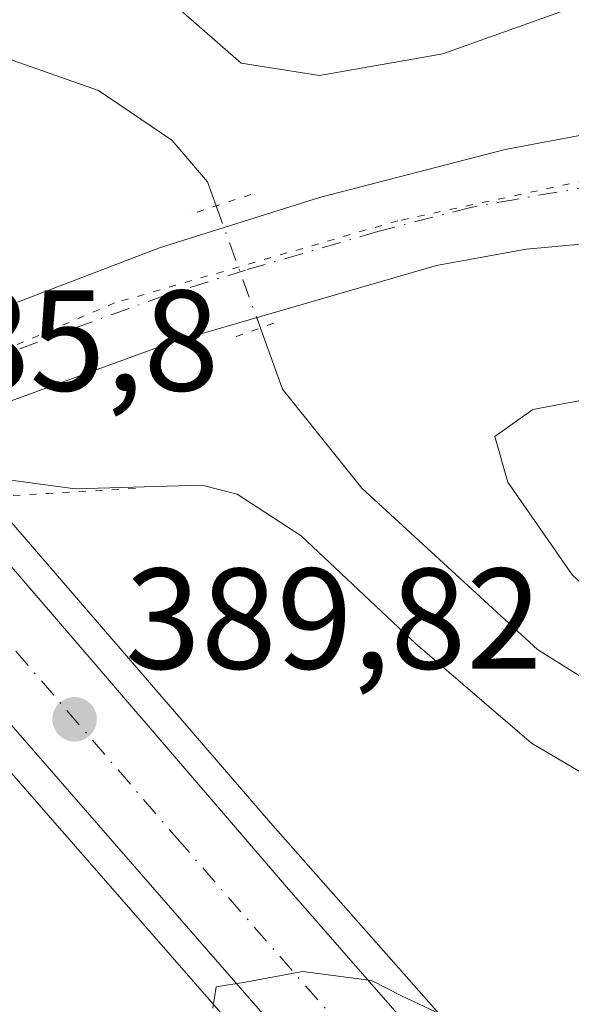
# Model space of a CAD drawing. Units: metres. Extents: x 607879 to 611340, y 4701508 to 4703875.
# Drawn here: x 610237 to 610275, y 4703673 to 4703742 of the extents above; entities that cross this region are included whole.
import ezdxf

# ---------------------------------------------------------------- set-up
doc = ezdxf.new("R2010")
doc.units = ezdxf.units.M
doc.header["$MEASUREMENT"] = 0
doc.linetypes.add('DGN Style 4', pattern=[2.6384748266838614, 1.318413404963828, -0.6592067024819142, 0.001648016756204785, -0.6592067024819142])
doc.linetypes.add('DGN Style 5', pattern=[1.1536117293433497, 0.4944050268614355, -0.6592067024819142])
for name, color, linetype, lineweight in [('Arcén (en calzada doble)', 91, 'Continuous', 13), ('Carretera de calzada única Cxs', 7, 'Continuous', 13), ('Carretera de calzada única eje', 7, 'DGN Style 4', 0), ('Comarca CxS', 21, 'Continuous', 0), ('Comunidad Autónoma CxS', 142, 'Continuous', 0), ('Corriente natural lineal', 142, 'Continuous', 13), ('Corriente natural lineal oculto', 9, 'DGN Style 4', 13), ('Curva de nivel normal', 30, 'Continuous', 0), ('Municipio CxS', 4, 'Continuous', 0), ('Pastizal CxS', 92, 'Continuous', 0), ('Provincia CxS', 1, 'Continuous', 0), ('Puente esquema', 1, 'DGN Style 5', 0), ('Puente lineal', 2, 'DGN Style 5', 0), ('Punto de cota en terreno', 7, 'Continuous', 0), ('Rótulo de punto de cota en terreno', 7, 'Continuous', 0), ('Vía pecuaria eje', 92, 'DGN Style 5', 0)]:
    doc.layers.add(name, color=color, linetype=linetype, lineweight=lineweight)
doc.styles.add('Style-Arial', font='txt')

# ---------------------------------------------------------------- blocks, each defined once
blk = doc.blocks.new('5PATER')
at = {"layer": 'Pastizal CxS', "linetype": 'Continuous', "lineweight": 0}
h = blk.add_hatch(color=51, dxfattribs=at)
edge = h.paths.add_edge_path()
edge.add_ellipse((0, 0), major_axis=(-0.1095731443231308, -0.1110710700762829), ratio=0.9994222409660322, start_angle=0, end_angle=360)
blk = doc.blocks.new('*U22')
at = {"layer": 'Carretera de calzada única Cxs', "color": 7, "linetype": 'Continuous', "lineweight": 13}
blk.add_polyline3d([(610280.1001000004, 4703726.790100001, 384.9287999999942), (610272.1901000004, 4703726.0801, 384.3644000000059), (610265.9201999997, 4703724.940099999, 385.4323000000004), (610247.4401000004, 4703719.5701, 385.2667999999976), (610234.6201, 4703714.9301, 384.9501000000019), (610231.6901000004, 4703713.4901, 385.8021000000008), (610227.1001000004, 4703718.7401, 387.2244000000064), (610246.5500999996, 4703726.170100001, 384.8647999999957), (610257.7500999998, 4703729.670100001, 385.6178000000073), (610270.7301000003, 4703733.020099999, 384.3693000000058), (610280.7600999996, 4703734.9101, 385.006899999993)], dxfattribs=at)

msp = doc.modelspace()

# ---------------------------------------------------------------- linework, layer by layer
at = {"layer": 'Arcén (en calzada doble)', "color": 91, "linetype": 'Continuous', "lineweight": 13}
for points in [[(610368.6401000004, 4703551.9001, 391.1971000000049), (610373.0701000001, 4703550.4101, 391.1478000000061), (610334.8000999996, 4703594.390100001, 392.2182999999932), (610302.1401000004, 4703631.920100001, 392.0170000000071), (610254.3201000001, 4703686.0001, 390.3904999999941), (610234.8901000004, 4703708.5001, 388.6817000000011)], [(610223.6201, 4703703.840100001, 387.9821999999986), (610260.8300999999, 4703661.340100001, 390.5210999999982), (610301.2301000003, 4703615.0101, 390.4728999999934), (610305.2801000001, 4703613.600099999, 390.575800000006)]]:
    msp.add_polyline3d(points, dxfattribs=at)
at = {"layer": 'Carretera de calzada única Cxs', "color": 7, "linetype": 'Continuous', "lineweight": 13, "extrusion": (0.744104564556027, 0.6524223722059155, 0.143713065697213), "elevation": 3522929.818457908, "flags": 128}
msp.add_lwpolyline([(3134267.09531524, -511206.521205316), (3134339.862848829, -511207.1056724361), (3134460.803554654, -511209.2534678433)], dxfattribs=at)
at = {"layer": 'Carretera de calzada única Cxs', "color": 7, "linetype": 'Continuous', "lineweight": 13}
for points in [[(610227.1001000004, 4703718.7401, 387.2244000000064), (610246.5500999996, 4703726.170100001, 384.8647999999957), (610257.7500999998, 4703729.670100001, 385.6178000000073), (610270.7301000003, 4703733.020099999, 384.3693000000058), (610280.7600999996, 4703734.9101, 385.006899999993), (610283.3501000004, 4703735.860099999, 384.7409000000043), (610285.9401000004, 4703737.100099999, 384.5192999999999), (610289.7801000001, 4703739.7301, 384.2587000000058), (610292.8701, 4703743.610099999, 384.3031000000047), (610295.1001000004, 4703747.110099999, 384.2801000000036)], [(610308.6601, 4703719.670100001, 384.0295999999944), (610304.5502000004, 4703719.7501, 384.0031000000017), (610301.5301000001, 4703720.4101, 384.0356000000029), (610298.6700999998, 4703721.5601, 384.0075999999972), (610292.8901000004, 4703724.790100001, 384.3606), (610289.3501000004, 4703726.0101, 384.5108999999939), (610285.6901000004, 4703726.720100001, 384.6984999999986), (610280.1001000004, 4703726.790100001, 384.9287999999942), (610272.1901000004, 4703726.0801, 384.3644000000059), (610265.9201999997, 4703724.940099999, 385.4323000000004), (610247.4401000004, 4703719.5701, 385.2667999999976), (610234.6201, 4703714.9301, 384.9501000000019), (610231.6901000004, 4703713.4901, 385.8021000000008)], [(610551.4101, 4703326.220100001, 390.4446000000025), (610525.5301000001, 4703358.8301, 390.795100000003), (610503.6601, 4703385.5101, 391.0742999999929), (610489.4801000003, 4703402.0801, 391.1851000000024), (610471.1901000004, 4703423.210100001, 391.3217000000004), (610440.5500999996, 4703457.850099999, 391.4340999999986), (610353.1901000004, 4703558.8301, 391.1542000000045), (610305.2801000001, 4703613.600099999, 390.575800000006), (610225.7801000001, 4703704.7401, 388.4502999999968), (610229.3501000004, 4703706.210100001, 388.9070999999968), (610232.9200999998, 4703707.6801, 389.0739999999932), (610255.4401000004, 4703681.550100001, 390.2189000000071), (610293.8000999996, 4703637.6801, 391.1494999999995), (610309.1700999998, 4703620.090100001, 390.9538999999932), (610324.4600999998, 4703602.520099999, 390.9443000000028), (610354.1700999998, 4703568.4301, 391.0154999999941), (610368.6401000004, 4703551.9001, 391.1971000000049), (610434.8201000001, 4703475.880100001, 391.4952000000048), (610507.8201000001, 4703391.7401, 391.1983999999939), (610531.1401000004, 4703363.360099999, 390.9262000000017), (610557.1001000004, 4703330.630100001, 390.5203000000038)], [(610232.9200999998, 4703707.6801, 389.0739999999932), (610255.4401000004, 4703681.550100001, 390.2189000000071), (610293.8000999996, 4703637.6801, 391.1494999999995), (610309.1700999998, 4703620.090100001, 390.9538999999932), (610324.4600999998, 4703602.520099999, 390.9443000000028), (610354.1700999998, 4703568.4301, 391.0154999999941), (610368.6401000004, 4703551.9001, 391.1971000000049), (610434.8201000001, 4703475.880100001, 391.4952000000048)]]:
    msp.add_polyline3d(points, dxfattribs=at)
at = {"layer": 'Carretera de calzada única eje', "color": 7, "linetype": 'DGN Style 4', "lineweight": 0}
for points in [[(610293.2301000003, 4703733.380100001, 384.0696000000025), (610271.4600999998, 4703729.550100001, 384.1692999999942), (610268.3201000001, 4703728.9901, 384.1852999999974), (610261.8300999999, 4703727.3101, 384.3470999999991), (610252.5800999999, 4703724.610099999, 384.3012000000017), (610247.0000999998, 4703722.860099999, 384.3534000000073), (610240.5800999999, 4703720.550100001, 384.7204000000056), (610230.8701, 4703716.840100001, 385.2617000000027), (610229.4029000001, 4703716.106100001, 385.8439000000071)], [(610229.3501000004, 4703706.210100001, 388.9070999999968), (610236.5100999996, 4703697.9901, 389.9438999999985), (610247.7801000001, 4703684.920100001, 389.9829000000027), (610254.9600999998, 4703676.690099999, 390.0936999999976), (610264.5500999996, 4703665.7301, 390.2142000000022), (610273.5701000001, 4703655.390100001, 390.3323999999994), (610278.0701000001, 4703650.220100001, 390.3510999999999), (610287.6700999998, 4703639.2601, 390.4367000000057), (610295.8501000004, 4703629.860099999, 390.5185000000056), (610303.5500999996, 4703621.0701, 390.5963999999949), (610307.2301000003, 4703616.840100001, 390.6086000000068), (610311.3701, 4703612.100099999, 390.6376000000019), (610319.0100999996, 4703603.3301, 390.7617999999929), (610321.0800999999, 4703600.960100001, 390.7915999999968), (610323.1700999998, 4703598.590100001, 390.8393999999971), (610330.5800999999, 4703590.0701, 391.0770000000048)]]:
    msp.add_polyline3d(points, dxfattribs=at)
at = {"layer": 'Comarca CxS', "color": 21, "linetype": 'Continuous', "lineweight": 0}
msp.add_3dface([(611340.3800008345, 4701561.579982966), (607914.4600008078, 4701507.759982968), (607878.6700008081, 4703820.949982942), (611303.490000835, 4703874.779982942)], dxfattribs=at)
at = {"layer": 'Comunidad Autónoma CxS', "color": 142, "linetype": 'Continuous', "lineweight": 0}
msp.add_3dface([(611340.3800008345, 4701561.579982966), (607914.4600008078, 4701507.759982968), (607878.6700008081, 4703820.949982942), (611303.490000835, 4703874.779982942)], dxfattribs=at)
at = {"layer": 'Corriente natural lineal', "color": 142, "linetype": 'Continuous', "lineweight": 13}
for points in [[(610232.5914000003, 4703742.785700001, 385.0454000000027), (610233.5301000001, 4703741.200099999, 385.0978999999934), (610236.2600999996, 4703739.270099999, 385.0598000000027), (610242.2901, 4703737.1501, 385.053700000004), (610247.4200999998, 4703733.690099999, 384.1833000000042), (610249.9101, 4703730.780099999, 384.0954999999958), (610250.5197999999, 4703729.101100001, 384.1965000000055)], [(610253.6101000002, 4703720.5601, 384.1861999999965), (610255.1501000002, 4703716.300100001, 384.0494000000036), (610260.7100999998, 4703709.380100001, 384.2814000000071), (610272.9801000003, 4703698.120100001, 384.3248000000021), (610283.3101000005, 4703691.640100001, 384.4704999999958), (610292.8101000005, 4703688.950099999, 384.2281999999978), (610297.8201000001, 4703688.5601, 384.3032999999996), (610307.3000999996, 4703688.7601, 383.8358000000007), (610314.4715999998, 4703690.448100001, 384.1082000000025)]]:
    msp.add_polyline3d(points, dxfattribs=at)
at = {"layer": 'Corriente natural lineal oculto', "color": 9, "linetype": 'DGN Style 4', "lineweight": 13, "extrusion": (-0.9352874584382008, -0.3385295676587959, 0.1031266304547935), "elevation": -2163071.415763335, "flags": 128}
msp.add_lwpolyline([(-4215225.582958087, 224652.2560345234), (-4215216.506660846, 224652.246081456), (-4215216.500082224, 224652.2456793119)], dxfattribs=at)
at = {"layer": 'Curva de nivel normal', "color": 30, "linetype": 'Continuous', "lineweight": 0, "flags": 128}
for points, elevation in [([(610247.8600000005, 4703742.9001), (610252.2599999999, 4703739.0701), (610257.7400000002, 4703738.190099999), (610266.3600000005, 4703739.720100001), (610274.5999999996, 4703742.640100001)], 385.0000000000001), ([(610285.8200000003, 4703717.6601), (610280.5499999998, 4703716.360099999), (610272.6600000003, 4703714.880100001), (610270, 4703712.9801), (610270.9199999999, 4703709.790100001), (610275.4299999997, 4703703.3101), (610280.0800000001, 4703699.0601), (610286.4299999997, 4703696.190099999), (610293.4299999997, 4703695.030099999), (610298.1500000004, 4703695.3101), (610301.5, 4703697.0101), (610302.3600000005, 4703698.9901), (610302.2199999997, 4703701.1801), (610300.4299999997, 4703708.270099999), (610298.4400000004, 4703711.2301), (610294.9699999997, 4703714.110099999), (610288.4699999997, 4703717.280099999), (610285.8200000003, 4703717.6601)], 385), ([(610234.5983999996, 4703710.1425), (610240.6600000003, 4703709.340100001), (610249.5099999999, 4703709.5801), (610251.9800000006, 4703708.960100001), (610256.4699999997, 4703706.0601), (610264.4500000002, 4703698.530099999), (610272.5599999996, 4703691.5801), (610277.1100000005, 4703688.9001), (610283.9699999997, 4703686.7601), (610292.04, 4703685.170100001), (610299.4500000002, 4703684.5001), (610305.7800000003, 4703684.360099999), (610309.8200000003, 4703683.1601), (610312.6299999999, 4703678.940099999), (610317.29, 4703668.860099999), (610318.9500000002, 4703667.420100001), (610319.2400000002, 4703671.2401), (610318.6600000003, 4703681.050100001), (610320.5499999998, 4703681.590100001), (610324.5999999996, 4703679.8201), (610329.6600000003, 4703673.940099999)], 385), ([(610265.8600000005, 4703672.8201), (610263.4800000006, 4703673.920100001), (610261.3799999999, 4703675.0001), (610256.5599999996, 4703675.630100001), (610252.5599999996, 4703674.870100001), (610250.5199999996, 4703674.5601), (610250.2800000003, 4703673.0601)], 390)]:
    msp.add_lwpolyline(points, dxfattribs=dict(at, elevation=elevation))
at = {"layer": 'Municipio CxS', "color": 4, "linetype": 'Continuous', "lineweight": 0}
msp.add_3dface([(611340.3800008345, 4701561.579982966), (607914.4600008078, 4701507.759982968), (607878.6700008081, 4703820.949982942), (611303.490000835, 4703874.779982942)], dxfattribs=at)
at = {"layer": 'Provincia CxS', "color": 1, "linetype": 'Continuous', "lineweight": 0}
msp.add_3dface([(611340.3800008345, 4701561.579982966), (607914.4600008078, 4701507.759982968), (607878.6700008081, 4703820.949982942), (611303.490000835, 4703874.779982942)], dxfattribs=at)
at = {"layer": 'Puente esquema', "color": 1, "linetype": 'DGN Style 5', "lineweight": 0, "extrusion": (0.05053609026987483, -0.9985691186939584, 0.017487674831337), "elevation": -4666132.670023863, "flags": 128}
msp.add_lwpolyline([(847208.318957902, 82004.08070567186), (847202.2390259698, 82001.6360318297), (847199.1643574592, 82000.80040404461)], dxfattribs=at)
at = {"layer": 'Puente lineal', "color": 2, "linetype": 'DGN Style 5', "lineweight": 0, "extrusion": (-0.1498398277839744, -0.04880887327984054, 0.9875047948738384), "elevation": -320642.8449585069, "flags": 128}
msp.add_lwpolyline([(-4283423.922232018, 2011703.59329832), (-4283423.922232018, 2011698.917843877)], dxfattribs=at)
at = {"layer": 'Puente lineal', "color": 2, "linetype": 'DGN Style 5', "lineweight": 0, "extrusion": (0.3241304159292724, -0.9444071810973188, 0.0550867476016962), "elevation": -4244404.513783666, "flags": 128}
msp.add_lwpolyline([(2104142.7798412, 234551.8189473983), (2104141.780376493, 234551.5204942188), (2104139.576047238, 234551.2436738871)], dxfattribs=at)
at = {"layer": 'Vía pecuaria eje', "color": 92, "linetype": 'DGN Style 5', "lineweight": 0}
msp.add_polyline3d([(610492.0103000002, 4703782.238100001, 383.1386000000057), (610426.1628999999, 4703754.1558, 383.1763999999966), (610413.8271000005, 4703750.139699999, 383.1959999999963), (610399.1962000001, 4703746.410499999, 383.2675000000018), (610377.6802000003, 4703742.394500001, 383.4897999999957), (610348.0565, 4703739.6435, 383.7115999999951), (610308.4834000003, 4703735.660399999, 384.061600000001), (610289.8949999996, 4703733.7895, 384.1175999999978), (610263.2150999998, 4703728.052400001, 384.2912000000069), (610243.4204000002, 4703722.315099999, 384.4429999999993), (610211.4187000003, 4703708.6558, 384.9519), (610185.5817, 4703694.3772, 385.2927000000054), (610169.6919, 4703685.595799999, 385.9609999999957), (610118.6268999996, 4703656.335000001, 388.8948999999994), (610099.4057999998, 4703643.425799999, 389.9495000000024), (610080.7583999997, 4703627.647800001, 390.9720999999991), (610066.1660000002, 4703611.8485, 391.7284999999974), (610051.2093000002, 4703592.936000001, 392.5675999999949), (610025.1026, 4703551.339000001, 393.8965999999928)], dxfattribs=at)

# ---------------------------------------------------------------- block references
at = {"layer": 'Carretera de calzada única Cxs', "color": 7, "linetype": 'Continuous', "lineweight": 13}
msp.add_blockref('*U22', (0, 0), dxfattribs=at)
at = {"layer": 'Punto de cota en terreno', "color": 7, "linetype": 'Continuous', "lineweight": 0, "xscale": 10, "yscale": 10, "zscale": 10}
msp.add_blockref('5PATER', (610240.6200000001, 4703693.24, 389.820000000007), dxfattribs=at)

# ---------------------------------------------------------------- texts
at = {"layer": 'Rótulo de punto de cota en terreno', "color": 7, "linetype": 'Continuous', "lineweight": 0, "style": 'Style-Arial'}
for s, p in [('385,8', (610226.8777999999, 4703716.187799999)), ('389,82', (610244.1478000004, 4703696.7678))]:
    msp.add_text(s, height=7.000000000000002, dxfattribs=at).set_placement(p)

doc.saveas('drawing.dxf')
